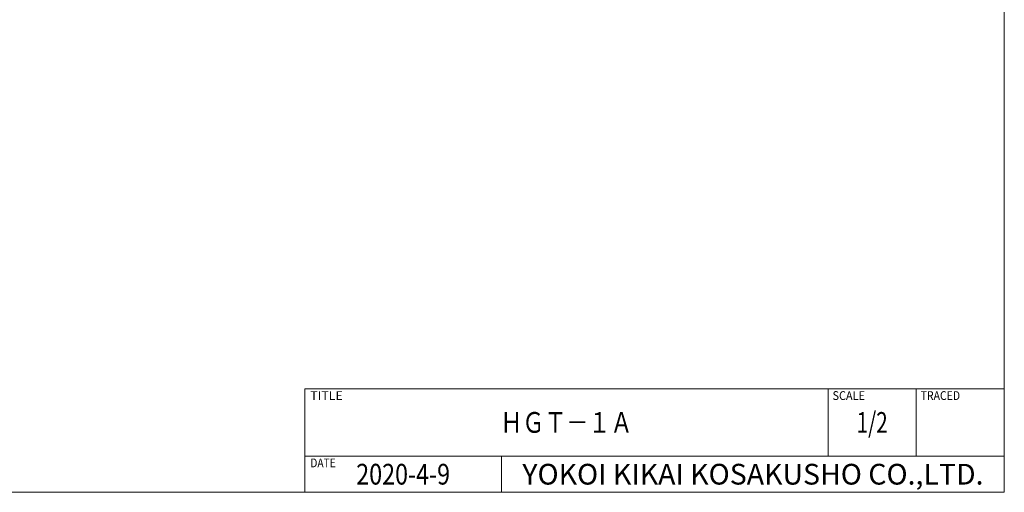
# Model space of a CAD drawing. Units: millimetres. Extents: x -380 to 380, y -263 to 276.
# Drawn here: x 0 to 380, y -263 to -80 of the extents above; entities that cross this region are included whole.
import ezdxf
from ezdxf.enums import TextEntityAlignment as Align

# ---------------------------------------------------------------- set-up
doc = ezdxf.new("R2010")
doc.units = ezdxf.units.MM
doc.header["$LTSCALE"] = 0.5
doc.layers.add('ZUWAKU', color=7, linetype='Continuous')
doc.styles.add('dcStyle0', font='txt.shx', dxfattribs={"bigfont": 'bigfont'})

msp = doc.modelspace()

# ---------------------------------------------------------------- linework, layer by layer
at = {"layer": 'ZUWAKU', "color": 7, "linetype": 'Continuous', "lineweight": 13}
for q in [(380, 257), (-380, -263)]:
    msp.add_line((380, -263), q, dxfattribs=at)
at = {"layer": 'ZUWAKU', "color": 150, "linetype": 'Continuous', "lineweight": 13}
for p, q in [((110, -223), (380, -223)), ((110, -223), (110, -263)), ((312, -223), (312, -249)), ((346, -223), (346, -249)), ((110, -249), (380, -249)), ((185.99, -263), (185.99, -249))]:
    msp.add_line(p, q, dxfattribs=at)

# ---------------------------------------------------------------- texts
at = {"layer": 'ZUWAKU', "color": 150, "style": 'dcStyle0'}
for s, height, width, p, p2 in [('TITLE', 3.4, 1.043323, (112.18, -227.34), (124.68, -227.34)), ('SCALE', 3.4, 0.830171, (313.7, -227.34), (326.2, -227.34)), ('TRACED', 3.4, 0.830817, (347.72, -227.34), (362.92, -227.34)), ('1/2', 8, 0.533898, (323, -240), (335, -240)), ('ＨＧＴ－１Ａ', 8, 1.275, (185.5, -240), (236.5, -240)), ('DATE', 3.4, 0.840686, (112.18, -253.34), (121.98, -253.34)), ('2020-4-9', 8, 0.565625, (129.89, -260), (166.09, -260))]:
    msp.add_text(s, height=height, dxfattribs=dict(at, width=width)).set_placement(p, p2, align=Align.FIT)
at = {"layer": 'ZUWAKU', "color": 6, "style": 'dcStyle0', "width": 0.863678}
msp.add_text('YOKOI KIKAI KOSAKUSHO CO.,LTD.', height=8, dxfattribs=at).set_placement((193.99, -260), (371.99, -260), align=Align.FIT)

doc.saveas('drawing.dxf')
